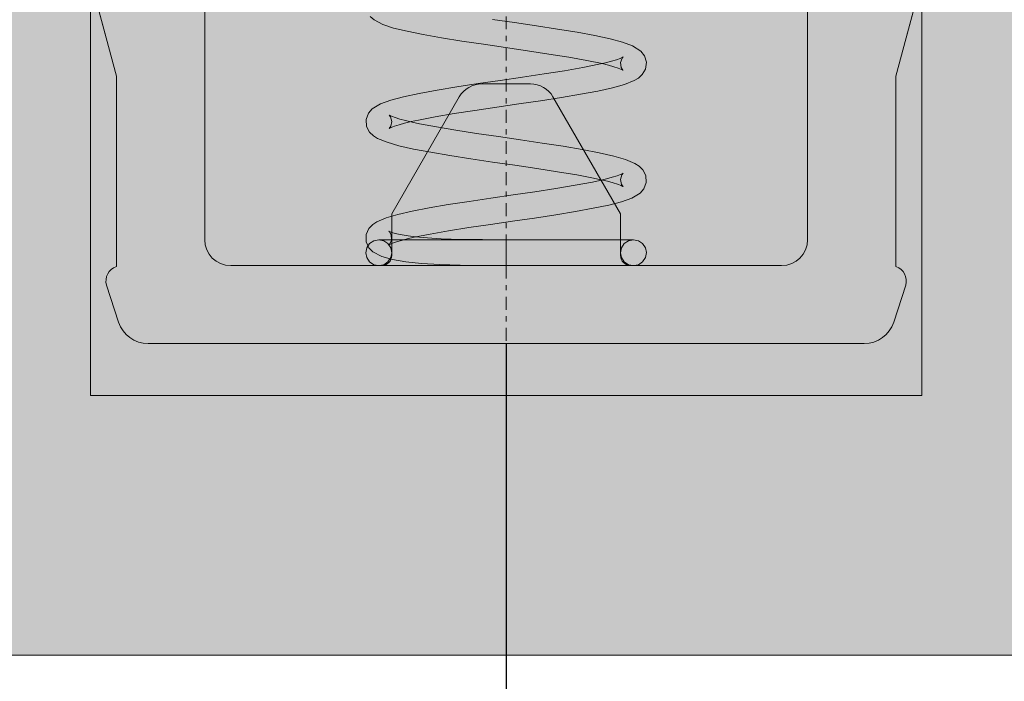
# Model space of a CAD drawing. Extents: x -323 to 2949207770, y -52725400545 to 517.
# Drawn here: x -158 to -139, y 32 to 44 of the extents above; entities that cross this region are included whole.
import ezdxf

# ---------------------------------------------------------------- set-up
doc = ezdxf.new("R2010")
doc.units = 0
doc.header["$MEASUREMENT"] = 0
doc.header["$PDSIZE"] = -2
doc.linetypes.add('STRICHPUNKT', pattern=[1, 0.5, -0.25, 0, -0.25])
doc.layers.get('DEFPOINTS').update_dxf_attribs({"color": 251, "linetype": 'CONTINUOUS', "lineweight": 15})
for name, color, linetype, lineweight in [('BEM MM', 7, 'CONTINUOUS', 0), ('BEM MM+INCH', 7, 'CONTINUOUS', 0), ('BESCHLAG', 7, 'CONTINUOUS', 15), ('HOLZ + GLAS', 3, 'CONTINUOUS', 15), ('PROSPEKT-EINFÄRBUNG', 8, 'CONTINUOUS', 15)]:
    doc.layers.add(name, color=color, linetype=linetype, lineweight=lineweight)
doc.styles.add('Kat_Unternehmensebene', font='HelveticaNeueLTCom-LtCn.ttf', dxfattribs={"height": 6})
doc.dimstyles.new('hawa-mm$0', dxfattribs={"dimscale": 1.33, "dimtxt": 6, "dimasz": 5.5, "dimexe": 1.199999999999999, "dimexo": 0, "dimgap": 1.35, "dimtad": 1, "dimdec": 1, "dimdsep": 46, "dimtxsty": 'Kat_Unternehmensebene', "dimcen": 1.5, "dimclrd": 7, "dimclre": 7, "dimclrt": 7, "dimadec": 0, "dimazin": 0, "dimtfac": 0.75, "dimtdec": 1, "dimtix": 1, "dimtmove": 1, "dimatfit": 3, "dimfxl": 1, "dimtolj": 1, "dimarcsym": 0})
doc.dimstyles.new('hawa-mm+inch$0', dxfattribs={"dimtxt": 6, "dimasz": 7.332999999999999, "dimexe": 1.199999999999999, "dimexo": 0, "dimgap": 1.75, "dimtad": 2, "dimdec": 1, "dimdsep": 46, "dimtxsty": 'Kat_Unternehmensebene', "dimcen": 1.5, "dimclrd": 7, "dimclre": 7, "dimclrt": 7, "dimadec": 0, "dimazin": 0, "dimtfac": 0.75, "dimtdec": 1, "dimtix": 1, "dimtmove": 1, "dimatfit": 3, "dimfxl": 1, "dimtolj": 1, "dimarcsym": 0})

# ---------------------------------------------------------------- blocks, each defined once
blk = doc.blocks.new('*D159')
at = {"layer": 'BEM MM+INCH', "color": 7, "lineweight": -2, "transparency": 16777216}
for p, q in [((-148.141493189323, 38.1719568990012), (-148.141493189323, 14.97195689900154)), ((-120.1539931893165, 32.17195689900155), (-120.1539931893165, 14.97195689900154)), ((-127.4869931893165, 16.17195689900154), (-140.808493189323, 16.17195689900154))]:
    blk.add_line(p, q, dxfattribs=at)
at = {"layer": 'BEM MM+INCH', "color": 7, "transparency": 16777216}
for points in [[(-140.808493189323, 17.39412356566821), (-140.808493189323, 14.94979023233488), (-148.141493189323, 16.17195689900154)], [(-127.4869931893165, 17.39412356566821), (-127.4869931893165, 14.94979023233488), (-120.1539931893165, 16.17195689900154)]]:
    blk.add_solid(points, dxfattribs=at)
at = {"layer": 'DEFPOINTS', "color": 0, "transparency": 16777216}
for p in [(-148.141493189323, 38.1719568990012), (-120.1539931893165, 32.17195689900155), (-148.141493189323, 16.17195689900154)]:
    blk.add_point(p, dxfattribs=at)
at = {"layer": 'BEM MM+INCH', "color": 7, "transparency": 16777216, "char_height": 6, "attachment_point": 5, "style": 'Kat_Unternehmensebene'}
for s, insert in [('\\A1;28', (-134.1477431893198, 20.97237706706877)), ('\\A1;\\f\\X [;\\fHelveticaNeueLt Com 47 LtCn;1{\\H0.85x;\\S3/32;}"\\f]', (-134.1477431893198, 8.429099756144401))]:
    blk.add_mtext(s, dxfattribs=dict(at, insert=insert))
blk = doc.blocks.new('*D172')
at = {"layer": 'BEM MM+INCH', "color": 7, "lineweight": -2, "transparency": 16777216}
for p, q in [((-199.1414931892932, 38.17195689900155), (-199.1414931892932, 14.97195689900154)), ((-148.1414931893221, 38.17195689900155), (-148.1414931893221, 14.97195689900154)), ((-155.4744931893221, 16.17195689900154), (-191.8084931892932, 16.17195689900154))]:
    blk.add_line(p, q, dxfattribs=at)
at = {"layer": 'BEM MM+INCH', "color": 7, "transparency": 16777216}
for points in [[(-191.8084931892932, 17.39412356566821), (-191.8084931892932, 14.94979023233488), (-199.1414931892932, 16.17195689900154)], [(-155.4744931893221, 17.39412356566821), (-155.4744931893221, 14.94979023233488), (-148.1414931893221, 16.17195689900154)]]:
    blk.add_solid(points, dxfattribs=at)
at = {"layer": 'DEFPOINTS', "color": 0, "transparency": 16777216}
for p in [(-199.1414931892932, 38.17195689900155), (-148.1414931893221, 38.17195689900155), (-199.1414931892932, 16.17195689900154)]:
    blk.add_point(p, dxfattribs=at)
at = {"layer": 'BEM MM+INCH', "color": 7, "transparency": 16777216, "char_height": 6, "attachment_point": 5, "style": 'Kat_Unternehmensebene'}
for s, insert in [('\\A1;51', (-173.6414931893076, 20.97237706706877)), ('\\A1;\\f\\X [;\\fHelveticaNeueLt Com 47 LtCn;2"\\f]', (-173.6414931893076, 11.42195689900154))]:
    blk.add_mtext(s, dxfattribs=dict(at, insert=insert))
blk = doc.blocks.new('BOF 055 3081 071')
at = {"layer": 'BESCHLAG'}
for p, q in [((-5.800493636342253, -17.00000000000034), (-5.800493636342253, 0.4999999999998864)), ((5.79950636365811, -17.00000000000034), (5.79950636365811, 0.499999999999659)), ((-8.049999999999955, -11.80000000000052), (-7.500000000000909, -13.85262794415996)), ((8.049999999998136, -11.80000000000052), (7.49999999999909, -13.85262794415996)), ((-2.542445769520782, -12.76924735307727), (-2.617362549515746, -12.7018893361095)), ((-2.373811116429351, -12.85573130846058), (-2.542445769520782, -12.76924735307727)), ((-2.165449073525451, -12.92458570003544), (-2.373811116429351, -12.85573130846058)), ((-0.2618120591960178, -12.75923079252277), (0.1628425363578572, -12.82114303112064)), ((0.1628425363578572, -12.82114303112064), (0.5831825379409566, -12.88298135995899)), ((-1.906565090628646, -12.98852807283435), (-2.165449073525451, -12.92458570003544)), ((-1.595951130600951, -13.05162912607227), (-1.906565090628646, -12.98852807283435)), ((-1.242006307455085, -13.11403965950046), (-1.595951130600951, -13.05162912607227)), ((0.5831825379409566, -12.88298135995899), (0.9891590867318882, -12.94513171911274)), ((0.9891590867318882, -12.94513171911274), (1.365935692576385, -13.00717538595234)), ((1.365935692576385, -13.00717538595234), (1.705925503758408, -13.06975817680393)), ((1.705925503758408, -13.06975817680393), (1.998468527583099, -13.13282614946399)), ((-0.8519020285330043, -13.17643976211582), (-1.242006307455085, -13.11403965950046)), ((-0.4385875146708714, -13.23861515522037), (-0.8519020285330043, -13.17643976211582)), ((-0.0123454390432016, -13.30090826749836), (-0.4385875146708714, -13.23861515522037)), ((1.998468527583099, -13.13282614946399), (2.239300498751617, -13.19777971506153)), ((2.239300498751617, -13.19777971506153), (2.430723348645187, -13.26898252964054)), ((0.4124588538088574, -13.363099753857), (-0.0123454390432016, -13.30090826749836)), ((0.8237217012920154, -13.42530494928394), (0.4124588538088574, -13.363099753857)), ((1.208167785791374, -13.48745411634479), (0.8237217012920154, -13.42530494928394)), ((2.430723348645187, -13.26898252964054), (2.589536795405365, -13.37079620361362)), ((2.589536795405365, -13.37079620361362), (2.659204790381409, -13.45828241109882)), ((1.552625486639954, -13.54927247762714), (1.208167785791374, -13.48745411634479)), ((1.476447472360632, -13.68512248992954), (1.782877484348318, -13.62354046106373)), ((1.845513174323059, -13.61052578687702), (1.552625486639954, -13.54927247762714)), ((1.782877484348318, -13.62354046106373), (1.913650969055197, -13.59325832128559)), ((1.968101898220993, -13.64051586389576), (1.845513174323059, -13.61052578687702)), ((1.913650969055197, -13.59325832128559), (2.02676613071253, -13.56365567445789)), ((2.02676613071253, -13.56365567445789), (2.120746562269232, -13.5351852178577)), ((2.120746562269232, -13.5351852178577), (2.192875335004828, -13.5089338421825)), ((2.192875335004828, -13.5089338421825), (2.23893631437113, -13.48790919780765)), ((2.230521181610129, -13.50510036945377), (2.201307753112814, -13.58592844009433)), ((2.201307753112814, -13.58592844009433), (2.214094439534164, -13.68366068601642)), ((2.252644190576575, -13.47983068227802), (2.230521181610129, -13.50510036945377)), ((2.23893631437113, -13.48790919780765), (2.252644190576575, -13.47983068227802)), ((2.659204790381409, -13.45828241109882), (2.698135266092322, -13.58379161357914)), ((2.698135266092322, -13.58379161357914), (2.679685244348547, -13.71790832281147)), ((0.3134112823872783, -13.87151038646732), (0.7293913904695728, -13.80925214290653)), ((0.7293913904695728, -13.80925214290653), (1.121243575599692, -13.74707645177875)), ((1.121243575599692, -13.74707645177875), (1.476447472360632, -13.68512248992954)), ((2.072895059374786, -13.66977816820179), (1.968101898220993, -13.64051586389576)), ((2.15714309552095, -13.6973801851276), (2.072895059374786, -13.66977816820179)), ((2.217868754652954, -13.72181540727649), (2.15714309552095, -13.6973801851276)), ((2.214094439534164, -13.68366068601642), (2.246191093710876, -13.73436337709461)), ((2.249779442337967, -13.73833036422763), (2.217868754652954, -13.72181540727649)), ((2.246191093710876, -13.73436337709461), (2.249779442337967, -13.73833036422763)), ((2.617759296682379, -13.82027393579517), (2.543282995012305, -13.88795858621631)), ((2.679685244348547, -13.71790832281147), (2.617759296682379, -13.82027393579517)), ((-7.500000000000909, -13.85262794415996), (-7.500000000000909, -17.51715728752049)), ((-7.500000000000909, -13.85262794415996), (-7.500000000000909, -15.20000000000038)), ((-0.9467275049419185, -14.05829674005542), (-0.5376621689529202, -13.99605697393451)), ((-0.5376621689529202, -13.99605697393451), (-0.1127803120643875, -13.93370872736011)), ((-0.0004936363420711, -14.00000000000034), (-0.4684428287728224, -14.00000000000034)), ((-0.1127803120643875, -13.93370872736011), (0.3134112823872783, -13.87151038646732)), ((-0.0004936363420711, -14.00000000000034), (0.4674555560886802, -13.99999999999989)), ((2.2781394813328, -14.0101785063747), (2.047323921707175, -14.07528167963062)), ((2.46275622585108, -13.93518096208606), (2.2781394813328, -14.0101785063747)), ((2.543282995012305, -13.88795858621631), (2.46275622585108, -13.93518096208606)), ((7.49999999999909, -13.85262794415996), (7.49999999999909, -17.51715728752049)), ((-1.972829660388924, -14.24644416570697), (-1.674643268796899, -14.18340331316028)), ((-1.674643268796899, -14.18340331316028), (-1.329586615774132, -14.12076926231418)), ((-1.329586615774132, -14.12076926231418), (-0.9467275049419185, -14.05829674005542)), ((1.433455685165426, -14.20103317499195), (1.062505358841917, -14.2632023096088)), ((1.764062086132071, -14.13859105110202), (1.433455685165426, -14.20103317499195)), ((2.047323921707175, -14.07528167963062), (1.764062086132071, -14.13859105110202)), ((-2.578980436536767, -14.48038822412525), (-2.417813053342797, -14.38266193866764)), ((-2.417813053342797, -14.38266193866764), (-2.221371641370751, -14.31193417310749)), ((-2.221371641370751, -14.31193417310749), (-1.972829660388924, -14.24644416570697)), ((-0.9014555306648617, -14.25000000000034), (-2.200493636341889, -16.50000000000034)), ((0.2424205485849598, -14.38724672794376), (-0.1825538817674896, -14.44916820526157)), ((0.6621031109361866, -14.32519441843067), (0.2424205485849598, -14.38724672794376)), ((1.062505358841917, -14.2632023096088), (0.6621031109361866, -14.32519441843067)), ((0.9004682579816289, -14.24999999999988), (2.199506363656837, -16.50000000000034)), ((-2.696575334283807, -14.68357270956073), (-2.650755157682397, -14.5625866055492)), ((-2.650755157682397, -14.5625866055492), (-2.578980436536767, -14.48038822412525)), ((-1.000582238647439, -14.57309460639988), (-1.367854138824441, -14.63496363163028)), ((-0.6019104625911496, -14.51123362779651), (-1.000582238647439, -14.57309460639988)), ((-0.1825538817674896, -14.44916820526157), (-0.6019104625911496, -14.51123362779651)), ((-2.686725070687316, -14.82022351026569), (-2.696575334283807, -14.68357270956073)), ((-2.225798776360534, -14.6341762542728), (-2.252357115956328, -14.60089242458377)), ((-2.252357115956328, -14.60089242458377), (-2.244646510096572, -14.60521525144611)), ((-2.244646510096572, -14.60521525144611), (-2.203725239249251, -14.62485587596927)), ((-2.200849017116524, -14.72196555137668), (-2.225798776360534, -14.6341762542728)), ((-2.220276107999779, -14.81532043218647), (-2.200849017116524, -14.72196555137668)), ((-2.203725239249251, -14.62485587596927), (-2.135991265984557, -14.65039467811618)), ((-2.135991265984557, -14.65039467811618), (-2.04602461120703, -14.67845922708545)), ((-1.954318245861031, -14.75669494271312), (-2.061153313133218, -14.78598630428348)), ((-2.04602461120703, -14.67845922708545), (-1.936636080952666, -14.70780080556903)), ((-1.830068638536431, -14.72676074504886), (-1.954318245861031, -14.75669494271312)), ((-1.936636080952666, -14.70780080556903), (-1.80950414201834, -14.73785346746479)), ((-1.689559480163552, -14.69634747505222), (-1.830068638536431, -14.72676074504886)), ((-1.80950414201834, -14.73785346746479), (-1.666363289567016, -14.76839250326191)), ((-1.367854138824441, -14.63496363163028), (-1.689559480163552, -14.69634747505222)), ((-1.666363289567016, -14.76839250326191), (-1.340558340760253, -14.82987037301097)), ((-2.628125360222838, -14.92891228199039), (-2.686725070687316, -14.82022351026569)), ((-2.553507795544646, -15.00000706315075), (-2.628125360222838, -14.92891228199039)), ((-2.2501149382324, -14.85716825723682), (-2.220276107999779, -14.81532043218647)), ((-2.248201927158334, -14.85676339268718), (-2.2501149382324, -14.85716825723682)), ((-2.211956044647195, -14.83873805403743), (-2.248201927158334, -14.85676339268718)), ((-2.147981485340096, -14.81375581026111), (-2.211956044647195, -14.83873805403743)), ((-2.061153313133218, -14.78598630428348), (-2.147981485340096, -14.81375581026111)), ((-1.340558340760253, -14.82987037301097), (-0.969998424860023, -14.89180153608356)), ((-0.969998424860023, -14.89180153608356), (-0.5692492406687962, -14.9536809921268)), ((-0.5692492406687962, -14.9536809921268), (-0.1486734561494813, -15.01577785611187)), ((-2.474260887118362, -15.04979422688518), (-2.553507795544646, -15.00000706315075)), ((-2.292517682524703, -15.12530839443241), (-2.474260887118362, -15.04979422688518)), ((-2.062665780993484, -15.19175699353252), (-2.292517682524703, -15.12530839443241)), ((-0.1486734561494813, -15.01577785611187), (0.2762941476084961, -15.07770454883609)), ((0.2762941476084961, -15.07770454883609), (0.6958271954335942, -15.13989603519474)), ((0.6958271954335942, -15.13989603519474), (1.094092244295097, -15.20187205076252)), ((-1.781942358227752, -15.25514176487957), (-2.062665780993484, -15.19175699353252)), ((-1.451655289145492, -15.31797102093731), (-1.781942358227752, -15.25514176487957)), ((-1.081739699455283, -15.38028141856228), (-1.451655289145492, -15.31797102093731)), ((1.094092244295097, -15.20187205076252), (1.463030764845825, -15.26424086093937)), ((1.463030764845825, -15.26424086093937), (1.789822766570068, -15.32665333151851)), ((1.789822766570068, -15.32665333151851), (2.068857738760925, -15.39000710845028)), ((-0.6799467261753307, -15.44265082478557), (-1.081739699455283, -15.38028141856228)), ((-0.2601354736707435, -15.50480490922962), (-0.6799467261753307, -15.44265082478557)), ((0.1675365883984341, -15.5671179890636), (-0.2601354736707435, -15.50480490922962)), ((2.068857738760925, -15.39000710845028), (2.297385970143295, -15.45669710636173)), ((2.297385970143295, -15.45669710636173), (2.477323004988647, -15.53232467174564)), ((2.477323004988647, -15.53232467174564), (2.556054482249237, -15.5826625823978)), ((0.5879370141901746, -15.62928071618114), (0.1675365883984341, -15.5671179890636)), ((0.9896871838845981, -15.69149544835125), (0.5879370141901746, -15.62928071618114)), ((1.358771512297607, -15.75353792309795), (0.9896871838845981, -15.69149544835125)), ((2.251440176752112, -15.7208353877071), (2.224946061161062, -15.75406825542484)), ((2.243408450868628, -15.72546696662937), (2.251440176752112, -15.7208353877071)), ((2.556054482249237, -15.5826625823978), (2.63009716012857, -15.65479791164432)), ((2.63009716012857, -15.65479791164432), (2.687121221808411, -15.76431205868755)), ((1.329974273231528, -15.95155259966884), (1.659144202259085, -15.88968715071712)), ((1.682919302968002, -15.81516480445896), (1.358771512297607, -15.75353792309795)), ((1.659144202259085, -15.88968715071712), (1.802886614587805, -15.85915452241932)), ((1.824441442278839, -15.84572559595142), (1.682919302968002, -15.81516480445896)), ((1.802886614587805, -15.85915452241932), (1.931204834964773, -15.82878804206882)), ((1.950003692893005, -15.87583860755001), (1.824441442278839, -15.84572559595142)), ((1.931204834964773, -15.82878804206882), (2.042377183225653, -15.79905441403423)), ((2.057563701657272, -15.90520745515857), (1.950003692893005, -15.87583860755001)), ((2.042377183225653, -15.79905441403423), (2.133544722583792, -15.77085620164905)), ((2.145356277016617, -15.93321746587787), (2.057563701657272, -15.90520745515857)), ((2.133544722583792, -15.77085620164905), (2.201918104675314, -15.74516436457668)), ((2.224946061161062, -15.75406825542484), (2.199668178346655, -15.84212353825603)), ((2.199668178346655, -15.84212353825603), (2.219430545357681, -15.93589624762569)), ((2.201918104675314, -15.74516436457668), (2.243408450868628, -15.72546696662937)), ((2.695109734323523, -15.90095466375385), (2.647856662061712, -16.02037651836906)), ((2.687121221808411, -15.76431205868755), (2.695109734323523, -15.90095466375385)), ((0.1322145592539528, -16.13803571462665), (0.5537945795922496, -16.07585324347053)), ((0.5537945795922496, -16.07585324347053), (0.9579646233587482, -16.01356475055252)), ((0.9579646233587482, -16.01356475055252), (1.329974273231528, -15.95155259966884)), ((2.209997216252304, -15.958294630051), (2.145356277016617, -15.93321746587787)), ((2.246933767584778, -15.9765615165237), (2.209997216252304, -15.958294630051)), ((2.219430545357681, -15.93589624762569), (2.249403188017822, -15.97735843062435)), ((2.249403188017822, -15.97735843062435), (2.246933767584778, -15.9765615165237)), ((2.576045284059546, -16.10120898485218), (2.415440419700644, -16.19781723618541)), ((2.647856662061712, -16.02037651836906), (2.576045284059546, -16.10120898485218)), ((-1.113815715524651, -16.32488733530079), (-0.7143960501880429, -16.26255935430561)), ((-0.7143960501880429, -16.26255935430561), (-0.2952514383823654, -16.20032852888141)), ((-0.2952514383823654, -16.20032852888141), (0.1322145592539528, -16.13803571462665)), ((2.219229975727103, -16.26849396526847), (1.973412523057959, -16.33310815691982)), ((2.415440419700644, -16.19781723618541), (2.219229975727103, -16.26849396526847)), ((-2.084507009002663, -16.51388621330295), (-1.808082720252969, -16.45027069747482)), ((-1.808082720252969, -16.45027069747482), (-1.481262555334069, -16.38733474910293)), ((-1.481262555334069, -16.38733474910293), (-1.113815715524651, -16.32488733530079)), ((1.333632955339453, -16.45839324593578), (0.9535985086231448, -16.5204621702436)), ((1.676603892829916, -16.39600580930744), (1.333632955339453, -16.45839324593578)), ((1.973412523057959, -16.33310815691982), (1.676603892829916, -16.39600580930744)), ((-2.566118648263909, -16.7098259404305), (-2.487760147068001, -16.65775442868505)), ((-2.487760147068001, -16.65775442868505), (-2.308883776876427, -16.58007419109378)), ((-2.308883776876427, -16.58007419109378), (-2.084507009002663, -16.51388621330295)), ((-2.200493636341889, -16.50000000000034), (-2.200493636340979, -17.30000000000029)), ((0.1241509914516428, -16.64449105411802), (-0.3004970196516297, -16.70644266903434)), ((0.5464908871917942, -16.5824908614162), (0.1241509914516428, -16.64449105411802)), ((0.9535985086231448, -16.5204621702436), (0.5464908871917942, -16.5824908614162)), ((2.199506363656837, -16.50000000000034), (2.199506363655927, -17.30000000000052)), ((-2.692510893556573, -16.90115901082788), (-2.639940788957574, -16.78645706176792)), ((-2.639940788957574, -16.78645706176792), (-2.566118648263909, -16.7098259404305)), ((-2.245407959433578, -16.8470601215962), (-2.257906755419753, -16.8356519043449)), ((-2.257906755419753, -16.8356519043449), (-2.234608491869948, -16.84699224680696)), ((-2.211099078866027, -16.90771101415191), (-2.245407959433578, -16.8470601215962)), ((-2.234608491869948, -16.84699224680696), (-2.181016316624663, -16.86631812155281)), ((-1.106522640201546, -16.83032090216909), (-1.462525537225701, -16.89212205261026)), ((-0.715500300738313, -16.76847694814239), (-1.106522640201546, -16.83032090216909)), ((-0.3004970196516297, -16.70644266903434), (-0.715500300738313, -16.76847694814239)), ((-2.692450394841216, -17.03839347139035), (-2.692510893556573, -16.90115901082788)), ((-2.639322688790343, -17.15408900193904), (-2.692450394841216, -17.03839347139035)), ((-2.627118339750268, -17.0730979777876), (-2.546025624486901, -17.01899629458819)), ((-2.546025624486901, -17.01899629458819), (-2.450493684026696, -16.99999999627505)), ((-2.450493684026696, -16.99999999627505), (2.449506411340735, -16.99999999627505)), ((-2.355043550941445, -17.01894509047304), (-2.450493684026696, -16.99999999627505)), ((-2.273830881330468, -17.07313204556738), (-2.355043550941445, -17.01894509047304)), ((-2.235687633964516, -17.08087610453401), (-2.204288056108453, -17.00719522684847)), ((-2.204288056108453, -17.00719522684847), (-2.211099078866027, -16.90771101415191)), ((-2.112156411621072, -17.04173326864873), (-2.186660578462578, -17.06814736500416)), ((-2.181016316624663, -16.86631812155281), (-2.102652152987502, -16.88749639689956)), ((-2.016090562555291, -17.01310109719668), (-2.112156411621072, -17.04173326864873)), ((-2.102652152987502, -16.88749639689956), (-2.002647927018188, -16.90823356062208)), ((-1.901411822053887, -16.98352130502496), (-2.016090562555291, -17.01310109719668)), ((-2.002647927018188, -16.90823356062208), (-1.883788069697402, -16.92742156237398)), ((-1.769556662055947, -16.95330784097348), (-1.901411822053887, -16.98352130502496)), ((-1.883788069697402, -16.92742156237398), (-1.747471800061248, -16.94448443502222)), ((-1.462525537225701, -16.89212205261026), (-1.769556662055947, -16.95330784097348)), ((-1.747471800061248, -16.94448443502222), (-1.595612874241851, -16.95923637971316)), ((-1.595612874241851, -16.95923637971316), (-1.430469563218139, -16.97146086394821)), ((-1.430469563218139, -16.97146086394821), (-1.252750417204879, -16.98119460046325)), ((-1.252750417204879, -16.98119460046325), (-0.8675987627229915, -16.9938915446404)), ((-0.8675987627229915, -16.9938915446404), (-0.4541785623750912, -16.99908737465773)), ((-0.4541785623750912, -16.99908737465773), (-0.026788067059897, -17.00001947954331)), ((-0.026788067059897, -17.00001947954331), (0.4023783672728314, -17.00001981481944)), ((-0.0004936363420711, -17.50000000000034), (-0.0004936363420711, -17.00000000000034)), ((0.4023783672728314, -17.00001981481944), (0.8180791530885471, -16.99999999627505)), ((0.8180791530885471, -16.99999999627505), (1.20975602605722, -16.99999999627505)), ((1.20975602605722, -16.99999999627505), (1.563055405405975, -16.99999999627505)), ((1.563055405405975, -16.99999999627505), (1.869117805747009, -16.99999999627505)), ((1.869117805747009, -16.99999999627505), (2.116838285712219, -16.99999999627505)), ((2.116838285712219, -16.99999999627505), (2.299872824934936, -16.99999999627505)), ((2.354038694885275, -17.01895660162006), (2.27283004858782, -17.07315041124855)), ((2.299872824934936, -16.99999999627505), (2.41167117097757, -16.99999999627505)), ((2.449506411340735, -16.99999999627505), (2.354038694885275, -17.01895660162006)), ((2.41167117097757, -16.99999999627505), (2.449506411340735, -16.99999999627505)), ((2.449506411340735, -16.99999999627505), (2.54495997169306, -17.01895289495621)), ((2.54495997169306, -17.01895289495621), (2.626100370672247, -17.07304079458151)), ((-2.700486293050744, -17.24999323354666), (-2.681411912652947, -17.15425460971926)), ((-2.681411912652947, -17.15425460971926), (-2.627118339750268, -17.0730979777876)), ((-2.563727011891387, -17.23138457885977), (-2.639322688790343, -17.15408900193904)), ((-2.394574245425246, -17.3219057163227), (-2.563727011891387, -17.23138457885977)), ((-2.21956278941343, -17.15428648889099), (-2.273830881330468, -17.07313204556738)), ((-2.253949603054024, -17.1003978736702), (-2.235687633964516, -17.08087610453401)), ((-2.235964944574334, -17.09006293118034), (-2.253949603054024, -17.1003978736702)), ((-2.186660578462578, -17.06814736500416), (-2.235964944574334, -17.09006293118034)), ((-2.200502565118767, -17.25002321799036), (-2.21956278941343, -17.15428648889099)), ((2.218561509635947, -17.15431236103211), (2.199509928014776, -17.25003886786123)), ((2.27283004858782, -17.07315041124855), (2.218561509635947, -17.15431236103211)), ((2.626100370672247, -17.07304079458151), (2.680376658227942, -17.15408956073259)), ((2.680376658227942, -17.15408956073259), (2.699495146062872, -17.24976902074229)), ((-2.681458702299096, -17.345681138337), (-2.700486293050744, -17.24999323354666)), ((-2.627221455785729, -17.42680767923627), (-2.681458702299096, -17.345681138337)), ((-2.546016683790185, -17.48100897669826), (-2.627221455785729, -17.42680767923627)), ((-2.189572563382171, -17.38056362047825), (-2.394574245425246, -17.3219057163227)), ((-2.354969939205147, -17.4810088463131), (-2.2737726177902, -17.42681647092138)), ((-2.2737726177902, -17.42681647092138), (-2.219538798543908, -17.34570675902103)), ((-2.219538798543908, -17.34570675902103), (-2.200502565118767, -17.25002321799036)), ((-1.932507863255523, -17.42547357827459), (-2.189572563382171, -17.38056362047825)), ((-1.62596281430342, -17.45847193896804), (-1.932507863255523, -17.42547357827459)), ((2.199509928014776, -17.25003886786123), (2.218557039287588, -17.34571226313744)), ((2.218557039287588, -17.34571226313744), (2.272817680624029, -17.42684152349864)), ((2.272817680624029, -17.42684152349864), (2.35403288343241, -17.48103021085296)), ((2.626313159254095, -17.42672644928132), (2.545186469343207, -17.4809645712379)), ((2.680513748910925, -17.34552745148574), (2.626313159254095, -17.42672644928132)), ((2.699495146062872, -17.24976902074229), (2.680513748910925, -17.34552745148574)), ((-0.0004936363411616, -17.50000000000011), (-5.300493636342253, -17.50000000000034)), ((-2.450493684026696, -17.50000000372563), (-2.546016683790185, -17.48100897669826)), ((-2.450493684026696, -17.50000000372563), (-2.354969939205147, -17.4810088463131)), ((2.44953293540766, -17.50000000372563), (-2.450493684026696, -17.50000000372563)), ((-1.27387296220877, -17.48072095587884), (-1.62596281430342, -17.45847193896804)), ((-0.8841380085668789, -17.49364035576616), (-1.27387296220877, -17.48072095587884)), ((-0.469243934365295, -17.49899674579535), (-0.8841380085668789, -17.49364035576616)), ((-0.0394607945218013, -17.499997172505), (-0.469243934365295, -17.49899674579535)), ((0.3908635694660916, -17.50000000372563), (-0.0394607945218013, -17.499997172505)), ((-0.0004936363420711, -17.50000000000034), (5.29950636365811, -17.50000000000034)), ((0.8093196544923557, -17.50000000372563), (0.3908635694660916, -17.50000000372563)), ((1.202642360714889, -17.50000000372563), (0.8093196544923557, -17.50000000372563)), ((1.558298805741287, -17.50000000372563), (1.202642360714889, -17.50000000372563)), ((1.866090932873703, -17.50000000372563), (1.558298805741287, -17.50000000372563)), ((2.11535010674379, -17.50000000372563), (1.866090932873703, -17.50000000372563)), ((2.299487480906464, -17.50000000372563), (2.11535010674379, -17.50000000372563)), ((2.411776075152374, -17.50000000372563), (2.299487480906464, -17.50000000372563)), ((2.35403288343241, -17.48103021085296), (2.44953293540766, -17.50000000372563)), ((2.44953293540766, -17.50000000372563), (2.411776075152374, -17.50000000372563)), ((2.545186469343207, -17.4809645712379), (2.44953293540766, -17.50000000372563)), ((-7.689777747887092, -17.87764571353125), (-7.458444795935974, -18.58621454569754)), ((7.689777747886182, -17.87764571353125), (7.458444795935974, -18.58621454569754)), ((-9.095e-13, -19.00000000000034), (-6.888072862045191, -19.00000000000034)), ((-9.095e-13, -19.00000000000034), (6.888072862044282, -19.00000000000034))]:
    blk.add_line(p, q, dxfattribs=at)
at = {"layer": 'BESCHLAG', "linetype": 'STRICHPUNKT', "ltscale": 0.5}
blk.add_line((-7.958e-13, 0.4999999999994316), (-7.958e-13, -19.00000000000011), dxfattribs=at)
at = {"layer": 'BESCHLAG'}
for centre, radius, start, end in [((-0.4684428287728224, -14.50000000000034), 0.5, 90, 149.9999999999992), ((0.4674555560895897, -14.49999999999988), 0.5, 29.99999999997166, 90.00000000005213), ((-5.300493636342253, -17.00000000000034), 0.5, 180, 270), ((5.29950636365811, -17.00000000000034), 0.5, 270, 0), ((-2.400493636340797, -17.30000000000029), 0.2, 270, 0), ((2.399506363656655, -17.30000000000052), 0.2, 180, 270), ((-7.400000000000545, -17.80000000000052), 0.3, 109.471220634195, 194.9999999999944), ((7.399999999999636, -17.80000000000052), 0.3, 345.0000000000056, 70.528779365805), ((-6.888072862045191, -18.40000000000043), 0.6, 198.0807810051239, 270), ((6.888072862044282, -18.40000000000043), 0.6, 270, 341.9192189948761)]:
    blk.add_arc(centre, radius, start, end, dxfattribs=at)
blk = doc.blocks.new('*D164')
at = {"layer": 'BEM MM', "color": 7, "lineweight": -2, "transparency": 16777216}
for p, q in [((-148.141493189323, 38.1719568990012), (-148.141493189323, 14.57595689900154)), ((-120.1539931893165, 32.17195689900155), (-120.1539931893165, 14.57595689900154)), ((-127.4689931893165, 16.17195689900154), (-140.826493189323, 16.17195689900154))]:
    blk.add_line(p, q, dxfattribs=at)
at = {"layer": 'BEM MM', "color": 7, "transparency": 16777216}
for points in [[(-140.826493189323, 17.39112356566821), (-140.826493189323, 14.95279023233488), (-148.141493189323, 16.17195689900154)], [(-127.4689931893165, 17.39112356566821), (-127.4689931893165, 14.95279023233488), (-120.1539931893165, 16.17195689900154)]]:
    blk.add_solid(points, dxfattribs=at)
at = {"layer": 'DEFPOINTS', "color": 0, "transparency": 16777216}
for p in [(-148.141493189323, 38.1719568990012), (-120.1539931893165, 32.17195689900155), (-148.141493189323, 16.17195689900154)]:
    blk.add_point(p, dxfattribs=at)
at = {"layer": 'BEM MM', "color": 7, "transparency": 16777216, "insert": (-134.1477431893198, 21.01787706706877), "char_height": 6, "attachment_point": 5, "style": 'Kat_Unternehmensebene'}
blk.add_mtext('\\A1;28', dxfattribs=at)
blk = doc.blocks.new('*D173')
at = {"layer": 'BEM MM', "color": 7, "lineweight": -2, "transparency": 16777216}
for p, q in [((-199.1414931892932, 38.17195689900155), (-199.1414931892932, 14.57595689900154)), ((-148.1414931893221, 38.17195689900155), (-148.1414931893221, 14.57595689900154)), ((-155.4564931893221, 16.17195689900154), (-191.8264931892932, 16.17195689900154))]:
    blk.add_line(p, q, dxfattribs=at)
at = {"layer": 'BEM MM', "color": 7, "transparency": 16777216}
for points in [[(-191.8264931892932, 17.39112356566821), (-191.8264931892932, 14.95279023233488), (-199.1414931892932, 16.17195689900154)], [(-155.4564931893221, 17.39112356566821), (-155.4564931893221, 14.95279023233488), (-148.1414931893221, 16.17195689900154)]]:
    blk.add_solid(points, dxfattribs=at)
at = {"layer": 'DEFPOINTS', "color": 0, "transparency": 16777216}
for p in [(-199.1414931892932, 38.17195689900155), (-148.1414931893221, 38.17195689900155), (-199.1414931892932, 16.17195689900154)]:
    blk.add_point(p, dxfattribs=at)
at = {"layer": 'BEM MM', "color": 7, "transparency": 16777216, "insert": (-173.6414931893076, 21.01787706706877), "char_height": 6, "attachment_point": 5, "style": 'Kat_Unternehmensebene'}
blk.add_mtext('\\A1;51', dxfattribs=at)

msp = doc.modelspace()

# ---------------------------------------------------------------- hatches: boundary and pattern name
at = {"layer": 'PROSPEKT-EINFÄRBUNG', "true_color": 0xc6c6c6}
h = msp.add_hatch(color=9, dxfattribs=at)
h.dxf.hatch_style = 1
edge = h.paths.add_edge_path()
edge.add_arc((-156.9414933800569, 57.47195232136482), 0.1999999999998749, 90, 180.0000000000325)
edge.add_line((-157.1414931893221, 57.47195232136482), (-157.1414931893221, 57.17194926960701))
edge.add_line((-157.1414931893221, 57.17195689900155), (-156.3414929985872, 57.17195689900155))
edge.add_arc((-156.3414934754244, 56.97195232136483), 0.1999999999998749, -3.26281224261038e-11, 90, ccw=False)
edge.add_line((-156.1414931893221, 56.97195232136483), (-156.1414931893221, 56.67194926960701))
edge.add_line((-156.1414931893221, 56.67195689900154), (-155.6414931893221, 54.61932933552498))
edge.add_line((-155.6414931893221, 54.61932933552498), (-155.6414931893221, 54.17195689900154))
edge.add_arc((-155.8414934754244, 54.17195689900154), 0.2000000000000455, 269.99999999993486, 359.99999999996743, ccw=False)
edge.add_line((-155.8414934754244, 53.97195232136482), (-155.9914935707918, 53.97195232136482))
edge.add_arc((-155.9914935707918, 53.77195537312264), 0.1999999999998749, 90, 180.0000000000325)
edge.add_line((-156.1914933800569, 53.77195537312264), (-156.1914933800569, 53.37195384724373))
edge.add_line((-156.1914933800569, 53.37195384724373), (-155.6414931893221, 51.31932628376716))
edge.add_line((-155.6414931893221, 51.31932628376716), (-155.6414931893221, 50.17195689900154))
edge.add_arc((-155.8414934754244, 50.17195689900154), 0.2000000000000455, 269.99999999993486, 359.99999999996743, ccw=False)
edge.add_line((-155.8414934754244, 49.97195232136482), (-155.9914935707918, 49.97195232136482))
edge.add_arc((-155.9914935707918, 49.77195537312264), 0.1999999999998749, 90, 180.0000000000325)
edge.add_line((-156.1914933800569, 49.77195537312264), (-156.1914933800569, 49.37195384724373))
edge.add_line((-156.1914933800569, 49.37195384724373), (-155.6414931893221, 47.31932628376717))
edge.add_line((-155.6414931893221, 47.31932628376717), (-155.6414931893221, 46.17195689900154))
edge.add_arc((-155.8414934754244, 46.17195689900154), 0.2000000000000455, 269.99999999993486, 359.99999999996743, ccw=False)
edge.add_line((-155.8414934754244, 45.97195232136482), (-155.9914935707918, 45.97195232136482))
edge.add_arc((-155.9914935707918, 45.77195537312263), 0.1999999999998749, 90, 180)
edge.add_line((-156.1914933800569, 45.77195537312263), (-156.1914933800569, 45.37195384724372))
edge.add_line((-156.1914933800569, 45.37195384724372), (-155.6414931893221, 43.31932628376716))
edge.add_line((-155.6414931893221, 43.31932628376716), (-155.6414931893221, 39.65479839070076))
edge.add_arc((-155.5414932846895, 39.37195384724373), 0.3000000000029783, 109.4712206345935, 195.0000000003936)
edge.add_line((-155.8312710404268, 39.2943094990992), (-155.5999382614961, 38.58573711140389))
edge.add_arc((-155.0295661568514, 38.77195537312264), 0.5999999999999928, 198.0807810051238, 270)
edge.add_line((-155.0295661568514, 38.17195689900155), (-148.1414931893221, 38.17195689900155))
edge.add_line((-148.1414931893221, 38.17195689900155), (-141.2534202217928, 38.17195689900155))
edge.add_arc((-141.2534206986299, 38.77195537312264), 0.6000000000000228, 270, 341.9192189948762)
edge.add_line((-140.6830485939851, 38.58573711140389), (-140.4517158150545, 39.2943094990992))
edge.add_arc((-140.7414935707918, 39.37195384724373), 0.3000000000028153, 344.9999999995427, 430.5287793653473)
edge.add_line((-140.6414931893221, 39.65479839070076), (-140.6414931893221, 43.31932628376716))
edge.add_line((-140.6414931893221, 43.31932628376716), (-140.0914929985872, 45.37195384724372))
edge.add_line((-140.0914934754244, 45.37195384724372), (-140.0914934754244, 45.77195537312263))
edge.add_arc((-140.2914932846895, 45.77195537312263), 0.1999999999998181, 0, 90)
edge.add_line((-140.2914932846895, 45.97195232136482), (-140.4414933800569, 45.97195232136482))
edge.add_arc((-140.4414933800569, 46.17195689900154), 0.1999999999998749, 179.9999999999675, 270, ccw=False)
edge.add_line((-140.6414931893221, 46.17195689900154), (-140.6414931893221, 47.31932628376717))
edge.add_line((-140.6414931893221, 47.31932628376717), (-140.0914929985872, 49.37195384724373))
edge.add_line((-140.0914934754244, 49.37195384724373), (-140.0914934754244, 49.77195537312264))
edge.add_arc((-140.2914932846895, 49.77195537312264), 0.1999999999998181, 359.9999999999675, 450)
edge.add_line((-140.2914932846895, 49.97195232136482), (-140.4414933800569, 49.97195232136482))
edge.add_arc((-140.4414933800569, 50.17195689900154), 0.1999999999998749, 179.9999999999675, 270, ccw=False)
edge.add_line((-140.6414931893221, 50.17195689900154), (-140.6414931893221, 51.31932628376716))
edge.add_line((-140.6414931893221, 51.31932628376716), (-140.0914929985872, 53.37195384724373))
edge.add_line((-140.0914934754244, 53.37195384724373), (-140.0914934754244, 53.77195537312264))
edge.add_arc((-140.2914932846895, 53.77195537312264), 0.1999999999998181, 359.9999999999675, 450)
edge.add_line((-140.2914932846895, 53.97195232136482), (-140.4414933800569, 53.97195232136482))
edge.add_arc((-140.4414933800569, 54.17195689900154), 0.1999999999998749, 179.9999999999675, 270, ccw=False)
edge.add_line((-140.6414931893221, 54.17195689900154), (-140.6414931893221, 54.61932933552498))
edge.add_line((-140.6414931893221, 54.61932933552498), (-140.1414931893221, 56.67195689900154))
edge.add_line((-140.1414931893221, 56.67195689900154), (-140.1414931893221, 56.97195995075936))
edge.add_arc((-139.9414933800569, 56.97195232136483), 0.1999999999998181, 90, 180.0000000000326, ccw=False)
edge.add_line((-139.9414933800569, 57.17195689900155), (-139.1414931893221, 57.17195689900155))
edge.add_line((-139.1414931893221, 57.17195689900155), (-139.1414931893221, 57.47195995075935))
edge.add_arc((-139.3414934754244, 57.47195232136482), 0.2000000000000455, 3.25689e-11, 90.00000000006513)
edge.add_line((-139.3414934754244, 57.67195689900154), (-142.8914936661592, 57.67195689900154))
edge.add_line((-142.8914931893221, 57.67195689900154), (-142.8914931893221, 59.67195689900155))
edge.add_line((-142.8914931893221, 59.67195689900155), (-144.1414931893221, 59.67195689900155))
edge.add_arc((-144.1414931893221, 60.17195689900154), 0.5, 180, 270, ccw=False)
edge.add_line((-144.6414931893221, 60.17195689900154), (-144.6414931893221, 63.67195689900154))
edge.add_line((-144.6414931893221, 63.67195689900154), (-145.9414933800569, 63.67195689900154))
edge.add_line((-145.9414933800569, 63.67195689900154), (-145.9414933800569, 63.17195689900154))
edge.add_line((-145.9414933800569, 63.17195689900154), (-146.1414931893221, 63.17195689900154))
edge.add_line((-146.1414931893221, 63.17195689900154), (-146.1414931893221, 65.67195689900154))
edge.add_arc((-148.1414931893221, 64.17195689900154), 2.499999999999908, 36.86989764583256, 143.1301023541862)
edge.add_line((-150.1414931893221, 65.67195689900154), (-150.1414931893221, 63.17195689900154))
edge.add_line((-150.1414931893221, 63.17195689900154), (-150.3414929985872, 63.17195689900154))
edge.add_line((-150.3414934754244, 63.17195689900154), (-150.3414934754244, 63.67195689900154))
edge.add_line((-150.3414934754244, 63.67195689900154), (-151.6414936661592, 63.67195689900154))
edge.add_line((-151.6414931893221, 63.67195689900154), (-151.6414931893221, 60.17195689900154))
edge.add_arc((-152.1414931893221, 60.17195689900154), 0.5, -90, 0, ccw=False)
edge.add_line((-152.1414931893221, 59.67195689900155), (-153.3914931893221, 59.67195689900155))
edge.add_line((-153.3914931893221, 59.67195689900155), (-153.3914931893221, 57.67195689900154))
edge.add_line((-153.3914931893221, 57.67195689900154), (-156.9414933800569, 57.67195689900154))
at = {"layer": 'PROSPEKT-EINFÄRBUNG', "true_color": 0xededed}
msp.add_hatch(color=7, dxfattribs=at).paths.add_polyline_path([(-120.1539931893165, 57.17195689900155), (-263.2673380422065, 57.17195689900155), (-263.2754872718809, 32.16786324992592), (-120.1539931893165, 32.17195689900155)])

# ---------------------------------------------------------------- linework, layer by layer
at = {"layer": 'DEFPOINTS'}
msp.add_lwpolyline([(-263.2673380422065, 32.17195689900155), (-120.1539931893165, 32.17195689900155), (-120.1539931893165, 57.17195689900155), (-263.2673380422065, 57.17195689900155)], close=True, dxfattribs=at)
at = {"layer": 'HOLZ + GLAS'}
for p, q in [((-156.1414931893221, 57.17195689900155), (-156.1414931893221, 37.17195689900155)), ((-140.1414931893221, 57.17195689900155), (-140.1414931893221, 37.17195689900155)), ((-156.1414931893221, 37.17195689900155), (-140.1414931893221, 37.17195689900155)), ((-263.2673380422065, 32.17195689900155), (-120.1539931893165, 32.17195689900155))]:
    msp.add_line(p, q, dxfattribs=at)
at = {"layer": 'PROSPEKT-EINFÄRBUNG', "color": 9, "true_color": 0xc6c6c6}
msp.add_lwpolyline([(-156.1914933800569, 45.37195384724372), (-155.6414931893221, 43.31932628376716), (-155.6414931893221, 39.65479839070076, 0.3915372726404163), (-155.8312710404268, 39.2943094990992), (-155.5999382614961, 38.58573711140389, 0.3245300555814656), (-155.0295661568514, 38.17195689900155), (-148.1414931893221, 38.17195689900155), (-141.2534206986299, 38.17195689900155, 0.3245300555814656), (-140.6830485939851, 38.58573711140389), (-140.4517158150545, 39.2943094990992, 0.3915372726404163), (-140.6414931893221, 39.65479839070076), (-140.6414931893221, 43.31932628376716), (-140.0914934754244, 45.37195384724372)], format="xyb", dxfattribs=at)

# ---------------------------------------------------------------- block references
at = {"layer": 'BESCHLAG'}
msp.add_blockref('BOF 055 3081 071', (-148.1414931893221, 57.17195689900155), dxfattribs=at)

# ---------------------------------------------------------------- dimensions: what is measured, and where the dimension line sits
at = {"layer": 'BEM MM'}
for base, p1, p2, override, picture, middle in [((-199.1414931892932, 16.17195689900154), (-148.1414931893221, 38.17195689900155), (-199.1414931892932, 38.17195689900155), {"dimdec": 2}, '*D173', (-173.6414931893076, 21.01787706706877)), ((-148.141493189323, 16.17195689900154), (-120.1539931893165, 32.17195689900155), (-148.141493189323, 38.1719568990012), {"dimdec": 0}, '*D164', (-134.1477431893198, 21.01787706706877))]:
    dim = msp.add_linear_dim(base=base, p1=p1, p2=p2, dimstyle='hawa-mm$0', override=override, dxfattribs=at)
    dim.commit()
    dim.dimension.update_dxf_attribs({"geometry": picture, "text_midpoint": middle})
at = {"layer": 'BEM MM+INCH'}
dim = msp.add_linear_dim(base=(-199.1414931892932, 16.17195689900154), p1=(-148.1414931893221, 38.17195689900155), p2=(-199.1414931892932, 38.17195689900155), text='<>[]', dimstyle='hawa-mm+inch$0', override={"dimdec": 0, "dimpost": '\\X\\f\\X', "dimtfac": 0.85}, dxfattribs=at)
dim.commit()
dim.dimension.update_dxf_attribs({"geometry": '*D172', "text_midpoint": (-173.6414931893076, 16.17195689900154)})
dim = msp.add_linear_dim(base=(-148.141493189323, 16.17195689900154), p1=(-120.1539931893165, 32.17195689900155), p2=(-148.141493189323, 38.1719568990012), dimstyle='hawa-mm+inch$0', override={"dimdec": 0, "dimpost": '\\X\\f\\X', "dimtfac": 0.85}, dxfattribs=at)
dim.commit()
dim.dimension.update_dxf_attribs({"geometry": '*D159', "text_midpoint": (-134.1477431893198, 16.17195689900154)})

doc.saveas('drawing.dxf')
